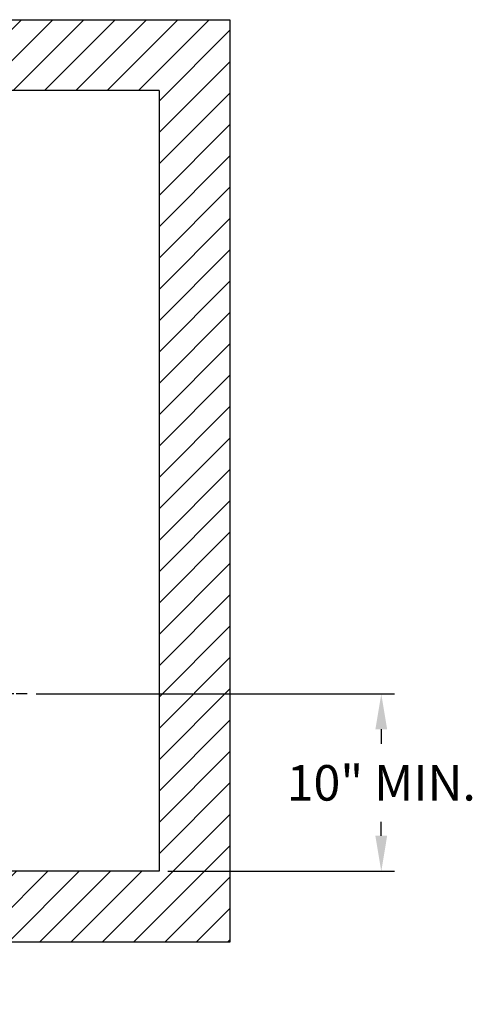
# Model space of a CAD drawing. Extents: x -324 to -202, y -29 to 119.
# Drawn here: x -227 to -202, y 52 to 108 of the extents above; entities that cross this region are included whole.
import ezdxf

# ---------------------------------------------------------------- set-up
doc = ezdxf.new("R2010")
doc.units = 0
doc.header["$MEASUREMENT"] = 0
doc.linetypes.add('CENTER', pattern=[2, 1.25, -0.25, 0.25, -0.25])
doc.layers.get('DEFPOINTS').update_dxf_attribs({"linetype": 'CONTINUOUS'})
for name, color, linetype in [('CENT', 2, 'CENTER'), ('DIM', 1, 'CONTINUOUS'), ('HW', 8, 'CONTINUOUS')]:
    doc.layers.add(name, color=color, linetype=linetype)
doc.styles.add('ROMANT', font='romant.shx')
doc.dimstyles.new('FRAC', dxfattribs={"dimtxt": 2, "dimasz": 2, "dimexe": 0.75, "dimexo": 0.5, "dimgap": 2, "dimtad": 0, "dimtih": 1, "dimtoh": 1, "dimdec": 3, "dimzin": 0, "dimdsep": 46, "dimlunit": 5, "dimtxsty": 'ROMANT', "dimcen": -0.09375, "dimadec": 0, "dimazin": 0, "dimtfac": 0.046875, "dimtdec": 4, "dimtofl": 0, "dimtmove": 0, "dimatfit": 3, "dimfxl": 1, "dimfrac": 2, "dimtolj": 1, "dimtzin": 0, "dimarcsym": 0})

# ---------------------------------------------------------------- blocks, each defined once
blk = doc.blocks.new('*D39')
at = {"layer": 'DEFPOINTS', "color": 0, "transparency": 16777216}
for p in [(-226.642, 69.646), (-219.194, 59.646), (-206.653, 59.646)]:
    blk.add_point(p, dxfattribs=at)
at = {"layer": 'DIM', "color": 0, "lineweight": -2, "transparency": 16777216}
for p, q in [((-226.142, 69.646), (-205.903, 69.646)), ((-206.653, 67.646), (-206.653, 66.82)), ((-206.653, 61.646), (-206.653, 62.439)), ((-218.694, 59.646), (-205.903, 59.646))]:
    blk.add_line(p, q, dxfattribs=at)
at = {"layer": 'DIM', "color": 0, "transparency": 16777216}
for points in [[(-206.986, 67.646), (-206.32, 67.646), (-206.653, 69.646)], [(-206.986, 61.646), (-206.32, 61.646), (-206.653, 59.646)]]:
    blk.add_solid(points, dxfattribs=at)
at = {"layer": 'DIM', "color": 0, "transparency": 16777216, "insert": (-206.653, 64.629), "char_height": 2, "attachment_point": 5, "style": 'ROMANT'}
blk.add_mtext('\\A1;10" MIN.', dxfattribs=at)

msp = doc.modelspace()

# ---------------------------------------------------------------- hatches: boundary and pattern name
at = {"layer": 'HW'}
h = msp.add_hatch(dxfattribs=at)
h.set_pattern_fill('ANSI31', color=256, scale=10, style=0)
h.set_pattern_definition([(45, (-479.2708, -35.0532), (-0.8838835, 0.8838835), [])])
h.paths.add_polyline_path([(-322.44424, 107.6461), (-322.44424, 97.1461), (-318.44424, 97.1461), (-318.44424, 103.6461), (-219.19424, 103.6461), (-219.19424, 59.6461), (-260.19424, 59.6461), (-260.19424, 100.6461), (-264.19424, 100.6461), (-264.19424, 56.1461), (-318.44424, 56.1461), (-318.44424, 61.1461), (-322.44424, 61.1461), (-322.44424, 52.1461), (-260.19424, 52.1461), (-260.19424, 55.6461), (-215.19424, 55.6461), (-215.19424, 107.6461)])

# ---------------------------------------------------------------- linework, layer by layer
at = {"layer": 'CENT', "color": 2, "linetype": 'CENTER', "ltscale": 0.5}
msp.add_line((-226.64213, 69.6461), (-252.08903, 69.6461), dxfattribs=at)
at = {"layer": 'HW'}
for p, q in [((-322.44424, 107.6461), (-215.19424, 107.6461)), ((-215.19424, 107.6461), (-215.19424, 55.6461)), ((-219.19424, 103.6461), (-318.44424, 103.6461)), ((-219.19424, 103.6461), (-219.19424, 59.6461)), ((-219.19424, 59.6461), (-260.19424, 59.6461)), ((-215.19424, 55.6461), (-260.19424, 55.6461))]:
    msp.add_line(p, q, dxfattribs=at)

# ---------------------------------------------------------------- dimensions: what is measured, and where the dimension line sits
at = {"layer": 'DIM'}
dim = msp.add_linear_dim(base=(-206.65313, 59.6461), p1=(-226.64213, 69.6461), p2=(-219.19424, 59.6461), angle=270, text='<> MIN.', dimstyle='FRAC', override={"dimgap": 1, "dimpost": '"', "dimcen": -0.09}, dxfattribs=at)
dim.commit()
dim.dimension.update_dxf_attribs({"geometry": '*D39', "text_midpoint": (-206.65313, 64.62943), "dimtype": 160})

doc.saveas('drawing.dxf')
